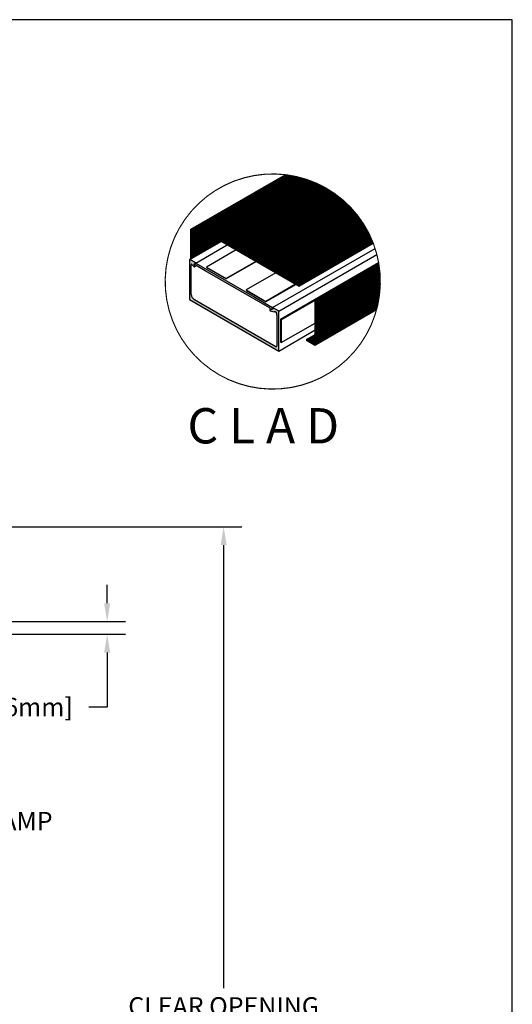
# Model space of a CAD drawing. Extents: x 0 to 28.9, y 0 to 38.5.
# Drawn here: x 19.2 to 28.9, y 19.1 to 38.5 of the extents above; entities that cross this region are included whole.
import ezdxf

# ---------------------------------------------------------------- set-up
doc = ezdxf.new("R2010")
doc.units = 0
doc.header["$MEASUREMENT"] = 0
doc.linetypes.add('HIDDEN', pattern=[0.375, 0.25, -0.125])
doc.layers.get('0').update_dxf_attribs({"linetype": 'CONTINUOUS'})
doc.layers.get('DEFPOINTS').update_dxf_attribs({"linetype": 'CONTINUOUS'})
for name, color, linetype in [('1', 1, 'CONTINUOUS'), ('2', 2, 'HIDDEN'), ('BORDER', 4, 'CONTINUOUS'), ('GREEN', 3, 'CONTINUOUS'), ('R-DOOR-ANNO', 7, 'CONTINUOUS')]:
    doc.layers.add(name, color=color, linetype=linetype)
doc.styles.add('ROMANS', font='romans')
doc.dimstyles.get("Standard").update_dxf_attribs({"dimtxt": 0.18, "dimasz": 0.18, "dimexe": 0.18, "dimexo": 0.0625, "dimgap": 0.09, "dimtad": 0, "dimtih": 1, "dimtoh": 1, "dimdec": 4, "dimzin": 0, "dimtxsty": 'STANDARD', "dimcen": 0.09, "dimazin": 3, "dimtfac": 1, "dimtdec": 4, "dimtofl": 0, "dimtmove": 0, "dimatfit": 3, "dimtolj": 1, "dimtzin": 0})
pattern_1 = [(45, (0, 0), (-0.004419417382415922, 0.004419417382415923), [])]

# ---------------------------------------------------------------- blocks, each defined once
blk = doc.blocks.new('*D11')
at = {"color": 0, "linetype": 'BYBLOCK'}
for p, q in [((19.56025031149777, 31.60871556357254), (25.52341252424478, 31.60871556357254)), ((25.16341252424478, 31.24871556357254), (25.16341252424478, 22.54555031478954)), ((25.16341252424478, 13.12238506600654), (25.16341252424478, 21.82555031478954)), ((20.79454698801003, 12.76238506600654), (25.52341252424478, 12.76238506600654))]:
    blk.add_line(p, q, dxfattribs=at)
for points in [[(25.10341252424478, 31.24871556357254), (25.22341252424478, 31.24871556357254), (25.16341252424478, 31.60871556357254)], [(25.10341252424478, 13.12238506600654), (25.22341252424478, 13.12238506600654), (25.16341252424478, 12.76238506600654)]]:
    blk.add_solid(points, dxfattribs=at)
at = {"layer": 'DEFPOINTS', "color": 0, "linetype": 'BYBLOCK'}
for p in [(19.43525031149777, 31.60871556357254), (20.66954698801003, 12.76238506600654), (25.16341252424478, 12.76238506600654)]:
    blk.add_point(p, dxfattribs=at)
at = {"color": 0, "linetype": 'BYBLOCK', "insert": (25.16341252424478, 22.18555031478954), "char_height": 0.36, "attachment_point": 5}
blk.add_mtext('\\A1;CLEAR OPENING', dxfattribs=at)
blk = doc.blocks.new('*D27')
at = {"color": 0, "linetype": 'BYBLOCK'}
for p, q in [((20.94395364498282, 27.00888462580716), (20.94395364498282, 27.36888462580716)), ((16.90451577804512, 26.64888462580716), (21.30395364498282, 26.64888462580716)), ((15.62003653544838, 26.39888462580719), (21.30395364498282, 26.39888462580719)), ((20.94395364498282, 26.03888462580719), (20.94395364498282, 24.96982117338629)), ((20.94395364498282, 24.96982117338629), (20.58395364498282, 24.96982117338629))]:
    blk.add_line(p, q, dxfattribs=at)
for points in [[(20.88395364498282, 27.00888462580716), (21.00395364498282, 27.00888462580716), (20.94395364498282, 26.64888462580716)], [(20.88395364498282, 26.03888462580719), (21.00395364498282, 26.03888462580719), (20.94395364498282, 26.39888462580719)]]:
    blk.add_solid(points, dxfattribs=at)
at = {"layer": 'DEFPOINTS', "color": 0, "linetype": 'BYBLOCK'}
for p in [(16.77951577804512, 26.64888462580716), (20.94395364498282, 26.64888462580716), (15.49503653544838, 26.39888462580719)]:
    blk.add_point(p, dxfattribs=at)
at = {"color": 0, "linetype": 'BYBLOCK', "insert": (19.20395364498282, 24.96982117338629), "char_height": 0.36, "attachment_point": 5}
blk.add_mtext('\\A1;{\\H1.000000x;\\S1/4;}" [6mm]', dxfattribs=at)

msp = doc.modelspace()

# ---------------------------------------------------------------- hatches: boundary and pattern name
at = {"layer": '1', "linetype": 'CONTINUOUS'}
h = msp.add_hatch(color=5, dxfattribs=at)
h.paths.add_polyline_path([(24.47548820643244, 35.42553695178555, 0.003817909443379047), (24.44345846490686, 35.42954457189368), (22.58873905764795, 34.35872182284152), (22.60822462923311, 34.34747182284153)])
h.paths.add_polyline_path([(22.60822462923311, 34.34747182284153), (22.58873905764795, 34.35872182284152), (22.58873905764795, 33.77618854538412), (22.60822462923311, 33.78743854538412)])
h.paths.add_polyline_path([(22.92636949756218, 34.29090146546258), (22.92636949756218, 34.26840146546257), (24.71124785476191, 33.24915146546257), (24.71124785476191, 33.26040146546257)])
h.paths.add_polyline_path([(26.17269615031612, 34.08166903230752, 0.002332807343841031), (26.16559846280313, 34.10007118051126), (24.71124785476191, 33.26040146546257), (24.71124785476191, 33.23790146546258)])
h.paths.add_polyline_path([(26.28633366379501, 33.65074175505544, 0.002468562328077636), (26.28306711854944, 33.67135581427859), (25.03117951321211, 32.94857816834192), (25.05066508479727, 32.93732816834193)])
h.paths.add_polyline_path([(25.05066508479727, 32.93732816834193), (25.03117951321211, 32.94857816834193), (25.03117951321211, 32.11696085424411, -0.5773502691896262), (25.01092951321212, 32.10526951129302), (24.8597064832628, 32.19257816834193), (24.8597064832628, 32.17007816834193), (25.00679008479726, 32.08515941140262, 0.577350269189633), (25.05066508479727, 32.11049065446331)])
h.paths.add_polyline_path([(22.9263694975622, 34.26840146546256), (24.71124785476191, 33.23790146546258), (24.71124785476191, 33.24915146546257)])
h = msp.add_hatch(color=5, dxfattribs=at)
h.paths.add_polyline_path([(24.47548820643244, 35.42553695178555, 0.003817909443379047), (24.44345846490686, 35.42954457189368), (22.58873905764795, 34.35872182284152), (22.60822462923311, 34.34747182284153)])
h.paths.add_polyline_path([(22.60822462923311, 34.34747182284153), (22.58873905764795, 34.35872182284152), (22.58873905764795, 33.77618854538412), (22.60822462923311, 33.78743854538413)])
h.paths.add_polyline_path([(22.92636949756218, 34.29090146546258), (22.92636949756218, 34.26840146546257), (24.71124785476191, 33.24915146546257), (24.71124785476191, 33.26040146546257)])
h.paths.add_polyline_path([(26.17269615031612, 34.08166903230752, 0.002332807343841031), (26.16559846280313, 34.10007118051126), (24.71124785476191, 33.26040146546257), (24.71124785476191, 33.23790146546258)])
h.paths.add_polyline_path([(26.28633366379501, 33.65074175505544, 0.002468562328077636), (26.28306711854944, 33.67135581427859), (25.03117951321211, 32.94857816834193), (25.05066508479727, 32.93732816834193)])
h.paths.add_polyline_path([(25.05066508479727, 32.93732816834193), (25.03117951321211, 32.94857816834193), (25.03117951321211, 32.11696085424411, -0.5773502691896262), (25.01092951321212, 32.10526951129302), (24.8597064832628, 32.19257816834193), (24.8597064832628, 32.17007816834193), (25.00679008479726, 32.08515941140262, 0.577350269189633), (25.05066508479727, 32.11049065446331)])
h.paths.add_polyline_path([(22.9263694975622, 34.26840146546256), (24.71124785476191, 33.23790146546258), (24.71124785476191, 33.24915146546257)])
at = {"layer": '2', "linetype": 'CONTINUOUS'}
h = msp.add_hatch(dxfattribs=at)
h.set_pattern_fill('ANSI31', color=9, scale=0.05, style=0)
h.set_pattern_definition(pattern_1)
h.paths.add_polyline_path([(22.92636949756218, 34.26840146546257), (22.92636949756218, 34.29090146546258), (24.78149446028581, 35.36195836207146, 0.03696830202790646), (24.47595894283463, 35.42580873157407), (22.60822462923311, 34.34747182284153), (22.60822462923311, 33.78743854538412), (23.18382317046393, 34.1197605181089)])
h = msp.add_hatch(dxfattribs=at)
h.set_pattern_fill('ANSI31', color=9, scale=0.05, style=0)
h.set_pattern_definition(pattern_1)
h.paths.add_polyline_path([(24.78569490219211, 35.36074618164088), (24.78259872388393, 35.35895860226119), (24.78282372388394, 35.35856889082949), (24.78304872388393, 35.35817917939779), (24.78327372388394, 35.35778946796609), (22.93086949756219, 34.28830338925123), (24.71124785476191, 33.26040146546257), (26.16606919920509, 34.10034296029966, 0.2330962772361932)])
h = msp.add_hatch(color=9, dxfattribs=at)
h.paths.add_polyline_path([(24.14979793976668, 32.80393235065784), (24.14428079691334, 32.79437637892322, 0.6681786379192961), (24.15693529696331, 32.77788471337747), (24.18463183899937, 32.78530597944916, 0.6681786379192695), (24.18680246759344, 32.80179354051982), (24.17978848140831, 32.80584306733191, -0.6681786379192408), (24.18087379570535, 32.81408684786724), (24.19279513932898, 32.81728116226389, 0.6681786379193185), (24.19333779647751, 32.82140305253156), (23.84703908726096, 33.02133870551775), (22.68546406292174, 33.69197435850394, 0.668178637919208), (22.68216572981259, 33.68944345849395), (22.68536004420924, 33.67752211487031, -0.6681786379193224), (22.67876337799093, 33.67246031485032), (22.6717493918058, 33.6765098416624, 0.6681786379193125), (22.6585560593692, 33.66638624162242), (22.66597732544089, 33.63868969958637, 0.6681786379193007), (22.68658677677923, 33.63597641384377), (22.69210391963257, 33.64553238557838), (22.87184752243011, 33.5417573681181)], flags=17)
h.paths.add_polyline_path([(22.56747942935625, 33.76391429326704, 0.4142135623731298), (22.56072942935625, 33.75716429326705), (22.56072942935625, 32.97641429326704), (24.31443087201973, 31.96391429326705), (24.31443087201975, 32.74466429326704, 0.1316524975873667), (24.30930884346529, 32.75353590696115), (24.1957637356215, 32.81909120553993, 0.03764642648715464), (24.1944142129728, 32.81898945191889, -0.2823673447488831), (24.19279513932898, 32.81728116226389), (24.18928804390272, 32.81634143887665, 0.5149511874561723), (24.19196017126584, 32.8019344354566), (24.20390423164804, 32.79636482863091), (24.19040528908874, 32.79008213384343, -0.2180320882791709), (24.18463183899937, 32.78530597944916), (24.1740527830035, 32.7824713299384), (24.16261694491293, 32.77714884782199), (24.14799194491293, 32.77714884782199, 1), (24.14799194491293, 32.75689884782199), (24.22218338442417, 32.73481571469649, -0.5578319223640622), (24.27843087201974, 32.66726429326705), (24.27843087201974, 32.06516429326704, -0.5129809895031772), (24.25704002852062, 32.04901043643734), (22.66312027285537, 32.96926043643735, -0.2397239142270584), (22.59672942935625, 33.07766429326704), (22.59688064162906, 33.66056491498275, -1.046264757040728), (22.60997850271384, 33.66407795309244), (22.65545386804066, 33.62194669747809, 0.6309633877406033), (22.67051666546381, 33.63229940052793, -0.1798205534880095), (22.66597732544089, 33.63868969958637), (22.6659574603698, 33.638763837041), (22.6529132465103, 33.66356677400415), (22.66158051744419, 33.68171743274539), (22.67470918057236, 33.68056882355443, 0.293926452988122), (22.68332816224997, 33.68510520157727), (22.68216572981259, 33.68944345849395, -0.4565659268922136), (22.68407106679442, 33.69225978390484, 0.1814616707363846), (22.68016036609979, 33.69723010236671)])
h = msp.add_hatch(dxfattribs=at)
h.set_pattern_fill('ANSI31', color=9, scale=0.05, style=0)
h.set_pattern_definition(pattern_1)
h.paths.add_polyline_path([(25.05066508479727, 32.93732816834193), (25.05066508479727, 32.11049065446332, -0.1222318301882672), (25.04727115216304, 32.09681489926017), (26.23971226178879, 32.78527109489537, 0.1036486555291188), (26.28680440015151, 33.65101353481759)])
h.paths.add_polyline_path([(25.01092951321211, 32.10526951129302, 0.5773502691897784), (25.03117951321211, 32.11696085424411), (25.03117951321211, 32.28640819040017), (24.86418381549737, 32.18999317937105)])

# ---------------------------------------------------------------- linework, layer by layer
at = {"color": 3}
for p, q in [((22.6659773254409, 33.63868969958637), (22.65855605936921, 33.66638624162242)), ((22.6717493918058, 33.6765098416624), (22.67876337799094, 33.67246031485032)), ((22.68536004420924, 33.67752211487031), (22.68216572981259, 33.68944345849395)), ((22.68546406292174, 33.69197435850395), (23.84703908726096, 33.02133870551776)), ((22.69210391963257, 33.64553238557838), (22.68658677677923, 33.63597641384377)), ((22.87184752243011, 33.54175736811811), (22.69210391963257, 33.64553238557838)), ((24.14979793976669, 32.80393235065784), (22.87184752243011, 33.54175736811811)), ((23.84703908726096, 33.02133870551776), (24.19333779647751, 32.82140305253156)), ((24.14428079691334, 32.79437637892322), (24.14979793976669, 32.80393235065784)), ((24.18463183899937, 32.78530597944917), (24.15693529696331, 32.77788471337747)), ((24.17978848140831, 32.80584306733191), (24.18680246759344, 32.80179354051983)), ((24.19279513932898, 32.8172811622639), (24.18087379570536, 32.81408684786724))]:
    msp.add_line(p, q, dxfattribs=at)
for centre, radius, start, end in [((22.6672493918058, 33.66871561302834), 0.008999999999997989, 60.00000000001906, 194.9999999999811), ((22.68101337799093, 33.67635742916735), 0.004500000000000897, 240.0000000000367, 14.99999999998631), ((22.68433906292174, 33.69002580134543), 0.002250000000000986, 60.00000000007739, 194.9999999998865), ((22.67684399098664, 33.64160141384377), 0.01124999999999947, 194.9999999999978, 330.0000000000285), ((24.15402358270591, 32.78875137892322), 0.01124999999999754, 149.9999999999922, 284.9999999999978), ((24.18203848140831, 32.80974018164895), 0.00449999999999745, 104.9999999999863, 240.0000000000367), ((24.18230246759345, 32.79399931188576), 0.009000000000003392, 285.000000000006, 60.00000000001906), ((24.19221279647751, 32.81945449537304), 0.002250000000004816, 285.000000000086, 60.00000000000688)]:
    msp.add_arc(centre, radius, start, end, dxfattribs=at)
at = {"layer": '1', "color": 5, "linetype": 'CONTINUOUS'}
for p, q in [((22.58873905764795, 34.35872182284153), (24.44345846490686, 35.42954457189368)), ((22.58873905764795, 34.35872182284153), (24.44345846490686, 35.42954457189368)), ((22.60822462923311, 34.34747182284153), (24.47548820643244, 35.42553695178555)), ((22.9286194975622, 34.28700435114555), (24.78327372388394, 35.35778946796608)), ((22.58873905764795, 33.77618854538413), (22.58873905764795, 34.35872182284153)), ((22.58873905764795, 33.77618854538413), (22.58873905764795, 34.35872182284153)), ((22.58873905764795, 34.35872182284153), (22.60822462923311, 34.34747182284153)), ((22.58873905764795, 34.35872182284153), (22.60822462923311, 34.34747182284153)), ((22.60822462923311, 33.78743854538413), (22.60822462923311, 34.34747182284153)), ((22.60822462923311, 33.78743854538413), (22.60822462923311, 34.34747182284153)), ((22.92636949756218, 34.29090146546258), (24.71124785476191, 33.26040146546257)), ((22.92636949756218, 34.29090146546258), (22.92636949756218, 34.26840146546258)), ((22.92636949756218, 34.29090146546258), (22.92636949756218, 34.26840146546258)), ((22.92636949756218, 34.29090146546258), (22.92636949756218, 34.26840146546258)), ((22.92636949756218, 34.29090146546258), (22.92636949756218, 34.26840146546258)), ((22.92636949756218, 34.26840146546258), (24.71124785476191, 33.23790146546258)), ((25.03117951321211, 32.94857816834193), (26.28306711854944, 33.67135581427859)), ((25.05066508479727, 32.93732816834193), (26.28633366379501, 33.65074175505545)), ((25.03117951321211, 32.11696085424411), (25.03117951321211, 32.94857816834193)), ((25.03117951321211, 32.11696085424411), (25.03117951321211, 32.94857816834193)), ((25.03117951321211, 32.94857816834193), (25.05066508479727, 32.93732816834193)), ((25.03117951321211, 32.94857816834193), (25.05066508479727, 32.93732816834193)), ((25.05066508479727, 32.11049065446332), (25.05066508479727, 32.93732816834193)), ((25.05066508479727, 32.11049065446332), (25.05066508479727, 32.93732816834193)), ((25.03604008479727, 32.08515941140262), (26.23759764756988, 32.77887899371623)), ((24.8597064832628, 32.19257816834193), (25.03117951321211, 32.29157816834193)), ((25.01092951321212, 32.10526951129302), (24.8597064832628, 32.19257816834193)), ((25.01092951321212, 32.10526951129302), (24.8597064832628, 32.19257816834193)), ((24.8597064832628, 32.19257816834193), (24.8597064832628, 32.17007816834193)), ((24.8597064832628, 32.19257816834193), (24.8597064832628, 32.17007816834193)), ((25.00679008479726, 32.08515941140262), (24.8597064832628, 32.17007816834193)), ((25.00679008479726, 32.08515941140262), (24.8597064832628, 32.17007816834193))]:
    msp.add_line(p, q, dxfattribs=at)
at = {"layer": '1', "linetype": 'CONTINUOUS'}
for p, q in [((22.60822462923311, 34.34747182284153), (24.47548820643244, 35.42553695178555)), ((22.92636949756218, 34.29090146546258), (24.71124785476191, 33.26040146546257)), ((22.92636949756218, 34.26840146546258), (24.71124785476191, 33.24915146546257)), ((22.92636949756218, 34.26840146546258), (24.71124785476191, 33.24915146546257)), ((22.92636949756218, 34.26840146546258), (24.71124785476191, 33.23790146546258)), ((24.71124785476191, 33.26040146546257), (26.16559846280312, 34.10007118051126)), ((24.71124785476191, 33.23790146546258), (26.17269615031612, 34.08166903230752)), ((24.71124785476191, 33.26040146546257), (24.71124785476191, 33.23790146546258))]:
    msp.add_line(p, q, dxfattribs=at)
at = {"layer": '1', "color": 5, "linetype": 'CONTINUOUS', "const_width": 0.0225}
msp.add_lwpolyline([(24.45853755820259, 35.42805014360339, 70374.11490845404), (24.45865678014588, 35.42803530452854, 70374.11490845404)], format="xyb", dxfattribs=at)
at = {"layer": '1', "const_width": 0.01}
msp.add_lwpolyline([(22.92636949756218, 34.29090146546258), (24.78102372388392, 35.36168658228311)], dxfattribs=at)
at = {"layer": '1', "color": 5, "linetype": 'CONTINUOUS', "const_width": 0.009000000000000001}
for points in [[(25.03555086551314, 32.09004818860787), (26.23710842828577, 32.78376777092148)], [(24.86198027549192, 32.18872096495573), (25.03345330544124, 32.28772096495574)]]:
    msp.add_lwpolyline(points, dxfattribs=at)
at = {"layer": '1', "color": 5, "linetype": 'CONTINUOUS'}
for centre, radius in [((25.01767951321211, 32.11696085424411), 0.0135), ((25.01767951321211, 32.11696085424411), 0.0135), ((25.02141508479727, 32.11049065446332), 0.02925), ((25.02141508479727, 32.11049065446332), 0.02925)]:
    msp.add_arc(centre, radius, 239.9999999999999, 0, dxfattribs=at)
at = {"layer": '2', "color": 4, "linetype": 'CONTINUOUS'}
for p, q in [((23.47781281638117, 33.95056907647669), (22.89526434699858, 33.61423456086266)), ((23.86752424808416, 33.72556907647669), (23.28497577870159, 33.38923456086266)), ((23.87531847671822, 33.7210690764767), (23.28497577870159, 33.38023456086266)), ((24.35012332298853, 32.58868752454492), (26.27835230413254, 33.70195104586764)), ((24.36571178025666, 32.57968752454491), (26.28120520119266, 33.68559816675327)), ((22.89526434699858, 33.61423456086266), (23.28497577870159, 33.38923456086266)), ((22.89526434699858, 33.61423456086266), (22.89526434699858, 33.60523456086266)), ((22.89526434699858, 33.60523456086266), (23.28497577870159, 33.38023456086266)), ((24.25723567978716, 33.50056907647669), (23.67468721040459, 33.16423456086266)), ((23.28497577870159, 33.38923456086266), (23.28497577870159, 33.38023456086266)), ((23.67468721040459, 33.16423456086266), (24.06439864210758, 32.93923456086266)), ((23.67468721040459, 33.16423456086266), (23.67468721040459, 33.15523456086266)), ((23.67468721040459, 33.15523456086266), (24.06439864210758, 32.93023456086266)), ((24.64694711149016, 33.27556907647669), (24.06439864210758, 32.93923456086266)), ((24.65474134012421, 33.27106907647669), (24.06439864210758, 32.93023456086266)), ((24.06439864210758, 32.93923456086266), (24.06439864210758, 32.93023456086266)), ((24.35012332298853, 32.58868752454491), (24.36571178025666, 32.57968752454491)), ((24.35012332298853, 32.58868752454491), (24.35012332298853, 32.13868752454491)), ((24.36571178025666, 32.57968752454491), (24.36571178025666, 32.12968752454491)), ((24.36571178025666, 32.12968752454491), (25.03165024961433, 32.51416727909229)), ((24.35012332298853, 32.13868752454491), (24.36571178025666, 32.12968752454491))]:
    msp.add_line(p, q, dxfattribs=at)
at = {"layer": 'BORDER', "color": 7}
for p, q in [((28.90489231425593, 38.47508123021352), (0, 38.47508123021352)), ((28.90489231425593, 1.27897692436818e-13), (28.90489231425593, 38.47508123021352))]:
    msp.add_line(p, q, dxfattribs=at)
at = {"layer": 'GREEN'}
for p, q in [((22.56747942935625, 33.76391429326704), (23.18429390686615, 34.12003229789744)), ((22.68357283975978, 33.69350012727497), (23.30332106860334, 34.05131193402759)), ((24.19139802704201, 32.81796143988199), (26.20821754973036, 33.98237273421299)), ((24.31443087201975, 32.74466429326704), (26.24416241198305, 33.85879531732857)), ((24.31443087201974, 31.96391429326705), (25.03165024961433, 32.3780010939893))]:
    msp.add_line(p, q, dxfattribs=at)
at = {"layer": 'GREEN', "linetype": 'CONTINUOUS'}
for p, q in [((22.56072942935625, 33.75716429326705), (22.56072942935625, 32.97641429326704)), ((22.67999358225708, 33.69732880447132), (22.56747942935625, 33.76391429326704)), ((22.60997850271385, 33.66407795309244), (22.65545386804066, 33.62194669747809)), ((22.6529132465103, 33.66356677400415), (22.66158051744419, 33.68171743274539)), ((22.66557886804065, 33.63948371190472), (22.6529132465103, 33.66356677400415)), ((22.66158051744419, 33.68171743274539), (22.67470918057236, 33.68056882355444)), ((22.59672942935626, 33.07766429326704), (22.59688064162906, 33.66056491498275)), ((22.56072942935625, 32.97641429326704), (24.31443087201974, 31.96391429326705)), ((24.25704002852062, 32.04901043643734), (22.66312027285537, 32.96926043643735)), ((24.16261694491293, 32.77714884782199), (24.14799194491293, 32.77714884782199)), ((24.14799194491293, 32.75689884782199), (24.22218338442417, 32.7348157146965)), ((24.20390423164804, 32.79636482863091), (24.16261694491293, 32.77714884782199)), ((24.19196017126584, 32.8019344354566), (24.20390423164804, 32.79636482863091)), ((24.30930884346529, 32.75353590696115), (24.1957637356215, 32.81909120553993)), ((24.31443087201974, 31.96391429326705), (24.31443087201975, 32.74466429326704)), ((24.27843087201974, 32.66726429326705), (24.27843087201974, 32.06516429326704))]:
    msp.add_line(p, q, dxfattribs=at)
for centre, radius, start, end in [((22.56747942935625, 33.75716429326705), 0.006749999999993861, 89.99999999997286, 180), ((22.60335010397012, 33.66261771988174), 0.006787337543955086, 12.42378770081193, 197.604590957857), ((22.67549358225709, 33.68953457583726), 0.008999999999998318, 264.9999999999985, 59.9999999999987), ((22.66051636804065, 33.63071520469141), 0.01012499999999946, 240.0000000000075, 59.99999999999176), ((22.73647883483005, 33.08872027231537), 0.1401860585186658, 184.5234131606934, 238.4465144369132), ((24.14799194491293, 32.76702384782199), 0.01012500000000358, 89.99999999998191, 270), ((24.1957637356215, 32.81009120553993), 0.008999999999998209, 90, 244.9999999999905), ((24.22945362028913, 32.68367608470435), 0.05165382933786514, 341.4745099680805, 98.09120232425512), ((24.29531520121674, 32.73954226471259), 0.01978999865490849, 15.00000000002638, 45.00000000001963), ((24.26193456398167, 32.06476886482225), 0.01650104671049318, 252.745313114504, 1.373158346085542)]:
    msp.add_arc(centre, radius, start, end, dxfattribs=at)

# ---------------------------------------------------------------- texts
at = {"layer": '2', "color": 9, "linetype": 'CONTINUOUS', "insert": (22.52129907794606, 30.84276295609877), "char_height": 0.6939000000000001, "width": 4.904100000000001, "attachment_point": 1, "style": 'ROMANS'}
msp.add_mtext('\\fArial|b1|i0|c0|p34;\\C7;C L A D', dxfattribs=at)
at = {"layer": 'R-DOOR-ANNO', "color": 7, "style": 'ROMANS'}
msp.add_text('GLASS CLAMP', height=0.36, dxfattribs=at).set_placement((16.68388327841262, 22.54884646846437))

# ---------------------------------------------------------------- dimensions: what is measured, and where the dimension line sits
at = {"layer": 'R-DOOR-ANNO', "color": 7}
dim = msp.add_linear_dim(base=(23.23220622621471, 9.665054128241152), p1=(17.50404401346771, 28.51138462580716), p2=(18.73834068997996, 9.665054128241152), angle=90, text='CLEAR OPENING', dimstyle='STANDARD', override={"dimscale": 2}, dxfattribs=at)
dim.commit()
dim.dimension.update_dxf_attribs({"geometry": '*D11', "text_midpoint": (23.23220622621471, 19.08821937702416), "insert": (-1.931206298030066, -3.097330937765385)})
dim = msp.add_linear_dim(base=(20.94395364498282, 26.64888462580716), p1=(15.49503653544838, 26.39888462580719), p2=(16.77951577804512, 26.64888462580716), angle=90, dimstyle='STANDARD', override={"dimscale": 2}, dxfattribs=at)
dim.commit()
dim.dimension.update_dxf_attribs({"geometry": '*D27', "text_midpoint": (19.20395364498282, 24.96982117338629), "dimtype": 160})

doc.saveas('drawing.dxf')
